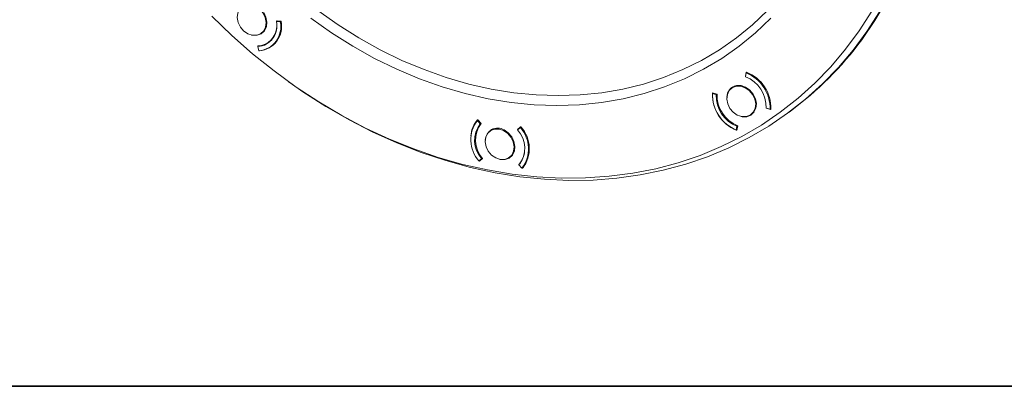
# Model space of a CAD drawing. Extents: x -87.5 to -45.8, y 15.7 to 50.2.
# Drawn here: x -63.2 to -54.3, y 15.7 to 19 of the extents above; entities that cross this region are included whole.
import ezdxf

# ---------------------------------------------------------------- set-up
doc = ezdxf.new("R2010")
doc.units = 0
doc.header["$LTSCALE"] = 0.75
doc.header["$MEASUREMENT"] = 0
doc.layers.get('0').update_dxf_attribs({"linetype": 'CONTINUOUS'})
doc.layers.add('TB', color=254, linetype='CONTINUOUS')

msp = doc.modelspace()

# ---------------------------------------------------------------- linework, layer by layer
at = {"color": 7, "linetype": 'Continuous', "lineweight": 15}
for p, q in [((-60.87, 19.0005), (-60.8709, 19.0068)), ((-60.8709, 19.0068), (-60.8319, 19.0047)), ((-60.8706, 19.0001), (-60.8621, 19.0063)), ((-60.8362, 18.9981), (-60.8706, 19.0001)), ((-60.8362, 18.9981), (-60.8299, 19.0028)), ((-60.8319, 19.0047), (-60.8293, 19.0023)), ((-61.0067, 18.8948), (-60.9806, 18.9141)), ((-60.9893, 18.9041), (-61.0014, 18.8987)), ((-61.037, 18.7743), (-61.0384, 18.7801)), ((-61.0283, 18.7808), (-61.0377, 18.7739)), ((-61.0377, 18.7739), (-61.0291, 18.737)), ((-60.941, 18.8136), (-60.9263, 18.8245)), ((-60.919, 18.776), (-60.8913, 18.7964)), ((-60.9006, 18.7918), (-60.8806, 18.8058)), ((-60.8989, 18.7908), (-60.8903, 18.7951)), ((-61.0261, 18.7359), (-61.0273, 18.7371)), ((-61.0241, 18.7373), (-61.0261, 18.7359)), ((-56.6369, 18.5031), (-56.6302, 18.5422)), ((-56.6369, 18.5031), (-56.6362, 18.5036)), ((-56.6305, 18.5369), (-56.6364, 18.5024)), ((-56.6305, 18.5369), (-56.6236, 18.542)), ((-56.6302, 18.5422), (-56.6278, 18.5437)), ((-60.7611, 18.4573), (-60.7462, 18.4466)), ((-56.7369, 18.4167), (-56.763, 18.3974)), ((-56.7577, 18.4013), (-56.749, 18.4113)), ((-56.9292, 18.3541), (-56.9356, 18.3494)), ((-56.9009, 18.3399), (-56.9356, 18.3494)), ((-56.9353, 18.3547), (-56.934, 18.3555)), ((-56.934, 18.3555), (-56.8936, 18.3443)), ((-56.8945, 18.3446), (-56.9009, 18.3399)), ((-56.5876, 18.1599), (-56.5615, 18.1791)), ((-56.5702, 18.1692), (-56.5823, 18.1637)), ((-56.4497, 18.2173), (-56.4497, 18.2174)), ((-56.4497, 18.2174), (-56.415, 18.2078)), ((-56.4104, 18.2065), (-56.4497, 18.2173)), ((-56.4077, 18.2133), (-56.415, 18.2078)), ((-56.4104, 18.2065), (-56.4079, 18.2083)), ((-56.4079, 18.208), (-56.4104, 18.2065)), ((-56.2476, 18.1785), (-56.2329, 18.1894)), ((-59.0515, 18.1111), (-59.0571, 18.107)), ((-59.0304, 18.0783), (-59.0571, 18.107)), ((-59.0551, 18.1136), (-59.0536, 18.1133)), ((-59.0536, 18.1133), (-59.0224, 18.0798)), ((-59.0248, 18.0824), (-59.0304, 18.0783)), ((-58.6949, 18.0262), (-58.6667, 18.049)), ((-58.6687, 18.0424), (-58.6936, 18.0222)), ((-58.677, 18.039), (-58.665, 18.0487)), ((-58.6687, 18.0424), (-58.6624, 18.047)), ((-58.6667, 18.049), (-58.6636, 18.0485)), ((-56.7201, 18.0204), (-56.7142, 18.0548)), ((-56.7074, 18.06), (-56.7142, 18.0198)), ((-56.7142, 18.0548), (-56.7074, 18.0599)), ((-58.9175, 18.0303), (-58.9436, 18.011)), ((-58.9384, 18.0149), (-58.9296, 18.0249)), ((-58.6949, 18.0262), (-58.6802, 18.0371)), ((-58.673, 18.0338), (-58.6786, 18.0411)), ((-56.7201, 18.0204), (-56.7133, 18.0254)), ((-56.7142, 18.02), (-56.7154, 18.019)), ((-56.7142, 18.0198), (-56.7154, 18.019)), ((-58.7682, 17.7735), (-58.7421, 17.7928)), ((-58.7509, 17.7828), (-58.763, 17.7774)), ((-59.0432, 17.7422), (-59.0155, 17.7626)), ((-59.0432, 17.7422), (-59.0183, 17.7623)), ((-59.0192, 17.7575), (-59.0409, 17.7415)), ((-59.0393, 17.7412), (-59.0409, 17.7415)), ((-59.0103, 17.7647), (-59.0393, 17.7412)), ((-59.0183, 17.7623), (-59.012, 17.7669)), ((-59.0113, 17.766), (-59.0155, 17.7626)), ((-59.0155, 17.7626), (-59.0133, 17.7623)), ((-58.6828, 17.7095), (-58.6715, 17.7178)), ((-58.6806, 17.7072), (-58.6828, 17.7095)), ((-58.6815, 17.7063), (-58.6547, 17.6776)), ((-58.6367, 17.6909), (-58.6547, 17.6776)), ((-58.6525, 17.6769), (-58.6537, 17.6783)), ((-58.6525, 17.6769), (-58.6416, 17.6849)), ((-58.6493, 17.6764), (-58.6525, 17.6769))]:
    msp.add_line(p, q, dxfattribs=at)
at = {"color": 8, "linetype": 'Continuous', "lineweight": 15}
msp.add_line((-60.8913, 18.7964), (-60.8827, 18.8032), dxfattribs=at)
at = {"color": 7, "linetype": 'Continuous', "lineweight": 15, "flags": 128}
for points in [[(-60.9721, 19.0352), (-60.9921, 19.0764), (-61.022, 19.1115), (-61.0591, 19.137), (-61.0996, 19.1503), (-61.1396, 19.1503), (-61.1752, 19.137), (-61.2029, 19.1115), (-61.2199, 19.0764), (-61.2247, 19.0352), (-61.2167, 18.9919), (-61.1967, 18.9507), (-61.1667, 18.9156), (-61.1296, 18.8901), (-61.0891, 18.8768), (-61.0491, 18.8768), (-61.0136, 18.8901), (-60.9859, 18.9156), (-60.9689, 18.9507), (-60.9641, 18.9919), (-60.9721, 19.0352)], [(-55.5871, 18.8365), (-55.4684, 19.0086), (-55.3604, 19.1895)], [(-61.4527, 19.0487), (-61.2726, 18.8745), (-61.0856, 18.7095), (-60.8921, 18.5542), (-60.6928, 18.4091), (-60.4882, 18.2746), (-60.2791, 18.1511), (-60.066, 18.039), (-59.8497, 17.9386), (-59.6307, 17.8504), (-59.4098, 17.7744), (-59.1876, 17.7111), (-58.9649, 17.6605), (-58.7423, 17.6228), (-58.5205, 17.5982), (-58.3002, 17.5867), (-58.082, 17.5883), (-57.8667, 17.6031), (-57.6549, 17.631), (-57.4473, 17.6719), (-57.2445, 17.7257), (-57.0472, 17.7922), (-56.8559, 17.8713), (-56.6712, 17.9626), (-56.4937, 18.0659), (-56.324, 18.1809), (-56.1626, 18.3072), (-56.01, 18.4444), (-55.8666, 18.5921), (-55.7329, 18.7499), (-55.6093, 18.9172), (-55.4962, 19.0936)], [(-61.0969, 18.8783), (-61.0853, 18.8758), (-61.0442, 18.8758), (-61.0077, 18.8896), (-60.9793, 18.9157), (-60.9618, 18.9517), (-60.9569, 18.994), (-60.9651, 19.0385), (-60.9856, 19.0808)], [(-55.4279, 19.0871), (-55.5412, 18.9105), (-55.665, 18.743), (-55.7988, 18.5849), (-55.9423, 18.4367), (-56.0949, 18.299), (-56.2563, 18.1721), (-56.4259, 18.0565), (-56.6032, 17.9524), (-56.7878, 17.8602), (-56.9789, 17.7801), (-57.1761, 17.7125), (-57.3788, 17.6575), (-57.5863, 17.6153), (-57.798, 17.586), (-58.0133, 17.5696), (-58.2314, 17.5664), (-58.4518, 17.5762), (-58.6738, 17.599), (-58.8967, 17.6348), (-59.1198, 17.6834), (-59.3424, 17.7448), (-59.564, 17.8186), (-59.7837, 17.9048), (-60.0009, 18.003), (-60.2151, 18.1129), (-60.4254, 18.2342), (-60.6313, 18.3665), (-60.7462, 18.4466)], [(-56.4084, 19.0316), (-56.547, 18.899), (-56.6947, 18.7774), (-56.8512, 18.6674), (-57.0157, 18.5693), (-57.1878, 18.4835), (-57.3667, 18.4104), (-57.5517, 18.3502), (-57.7422, 18.3031), (-57.9374, 18.2694), (-58.1367, 18.2491), (-58.3392, 18.2423), (-58.5443, 18.2491), (-58.751, 18.2694), (-58.9587, 18.3031), (-59.1666, 18.3502), (-59.3739, 18.4104), (-59.5797, 18.4835), (-59.7834, 18.5693), (-59.9842, 18.6674), (-60.1813, 18.7774), (-60.3739, 18.899), (-60.5614, 19.0316)], [(-60.498, 19.0995), (-60.3147, 18.9704), (-60.1263, 18.852), (-59.9337, 18.7449), (-59.7375, 18.6495), (-59.5385, 18.566), (-59.3374, 18.4948), (-59.1349, 18.4362), (-58.9319, 18.3904), (-58.729, 18.3576), (-58.527, 18.3378), (-58.3268, 18.3313), (-58.129, 18.3378), (-57.9343, 18.3576), (-57.7435, 18.3904), (-57.5574, 18.4362), (-57.3766, 18.4948), (-57.2017, 18.566), (-57.0335, 18.6495), (-56.8725, 18.7449), (-56.7195, 18.852), (-56.5748, 18.9704), (-56.4391, 19.0995)], [(-60.9469, 18.8094), (-60.9357, 18.8149), (-60.9291, 18.8186)], [(-60.9263, 18.8245), (-60.9168, 18.832), (-60.9129, 18.8354)], [(-56.6805, 18.4154), (-56.7206, 18.4154), (-56.7561, 18.402), (-56.7838, 18.3766), (-56.8008, 18.3415), (-56.8056, 18.3003), (-56.7976, 18.257), (-56.7776, 18.2158), (-56.7476, 18.1807), (-56.7106, 18.1552), (-56.6701, 18.1418), (-56.6301, 18.1418), (-56.5945, 18.1552), (-56.5668, 18.1807), (-56.5498, 18.2158), (-56.545, 18.257), (-56.553, 18.3003), (-56.573, 18.3415), (-56.603, 18.3766), (-56.64, 18.402), (-56.6805, 18.4154)], [(-56.6779, 18.1434), (-56.6662, 18.1409), (-56.6252, 18.1409), (-56.5886, 18.1547), (-56.5602, 18.1808), (-56.5427, 18.2168), (-56.5379, 18.2591), (-56.5461, 18.3036), (-56.5666, 18.3459), (-56.5973, 18.3819), (-56.6354, 18.4081), (-56.677, 18.4218), (-56.7181, 18.4218), (-56.7181, 18.4218)], [(-58.7836, 17.9902), (-58.8207, 18.0157), (-58.8612, 18.0291), (-58.9012, 18.0291), (-58.9368, 18.0157), (-58.9644, 17.9902), (-58.9815, 17.9551), (-58.9862, 17.9139), (-58.9782, 17.8706), (-58.9582, 17.8294), (-58.9283, 17.7943), (-58.8912, 17.7689), (-58.8507, 17.7555), (-58.8107, 17.7555), (-58.7751, 17.7689), (-58.7474, 17.7943), (-58.7304, 17.8294), (-58.7256, 17.8706), (-58.7336, 17.9139), (-58.7536, 17.9551), (-58.7836, 17.9902)], [(-58.8585, 17.757), (-58.8469, 17.7545), (-58.8058, 17.7545), (-58.7693, 17.7683), (-58.7409, 17.7944), (-58.7234, 17.8304), (-58.7185, 17.8727), (-58.7267, 17.9172), (-58.7472, 17.9595), (-58.778, 17.9955), (-58.816, 18.0217)]]:
    msp.add_lwpolyline(points, dxfattribs=at)
at = {"color": 7, "linetype": 'Continuous', "lineweight": 15}
for centre, radius, start, end in [((-61.0475, 18.9587), 0.1789, 272.92299, 358.40537), ((-61.0535, 18.9604), 0.1872, 274.85217, 12.25014), ((-61.0473, 18.9522), 0.216, 274.81968, 12.28264), ((-61.043, 18.9543), 0.219, 274.44369, 12.65862), ((-58.0568, 20.6554), 3.0672, 306.48698, 323.62904), ((-56.7484, 18.2254), 0.2988, 358.45831, 67.985), ((-56.7596, 18.2173), 0.3447, 358.43298, 68.01032), ((-56.7568, 18.2193), 0.3491, 358.13924, 68.30408), ((-56.6974, 18.3159), 0.1079, 101.03807, 179.93044), ((-56.591, 18.34), 0.3447, 178.433, 248.01032), ((-56.5864, 18.3434), 0.3491, 178.13925, 248.30407), ((-56.6022, 18.3318), 0.2988, 178.45839, 247.98497), ((-56.6, 18.3334), 0.2937, 177.8814, 248.56188), ((-58.8322, 17.9329), 0.2844, 142.2684, 222.12382), ((-58.8847, 17.9569), 0.2316, 137.40254, 177.93074), ((-58.8354, 17.9275), 0.2465, 142.2967, 222.09548), ((-58.8321, 17.9293), 0.2426, 141.65029, 222.7419), ((-58.8796, 17.8516), 0.2844, 322.26837, 42.12384), ((-58.8762, 17.854), 0.2881, 321.93897, 42.45322), ((-58.8741, 17.926), 0.1119, 58.75592, 178.12864), ((-58.8765, 17.857), 0.2465, 322.29667, 42.09552), ((-58.824, 17.8425), 0.194, 316.70416, 357.04484)]:
    msp.add_arc(centre, radius, start, end, dxfattribs=at)
msp.add_open_spline([(-58.6802, 18.0371), (-58.6792, 18.0378), (-58.6775, 18.039), (-58.6773, 18.0391), (-58.6772, 18.0391)], degree=3, knots=[0, 0, 0, 0, 0.54086, 1, 1, 1, 1], dxfattribs=at)
at = {"layer": 'TB'}
msp.add_line((-49.4705, 15.7078), (-86.2339, 15.7078), dxfattribs=at)
msp.add_lwpolyline([(-48.8205, 44.7215), (-86.2087, 44.7215, 0.414214), (-87.4587, 43.4715), (-87.4587, 16.9578, 0.414214), (-86.2087, 15.7078), (-48.8205, 15.7078)], format="xyb", dxfattribs=at)

doc.saveas('drawing.dxf')
